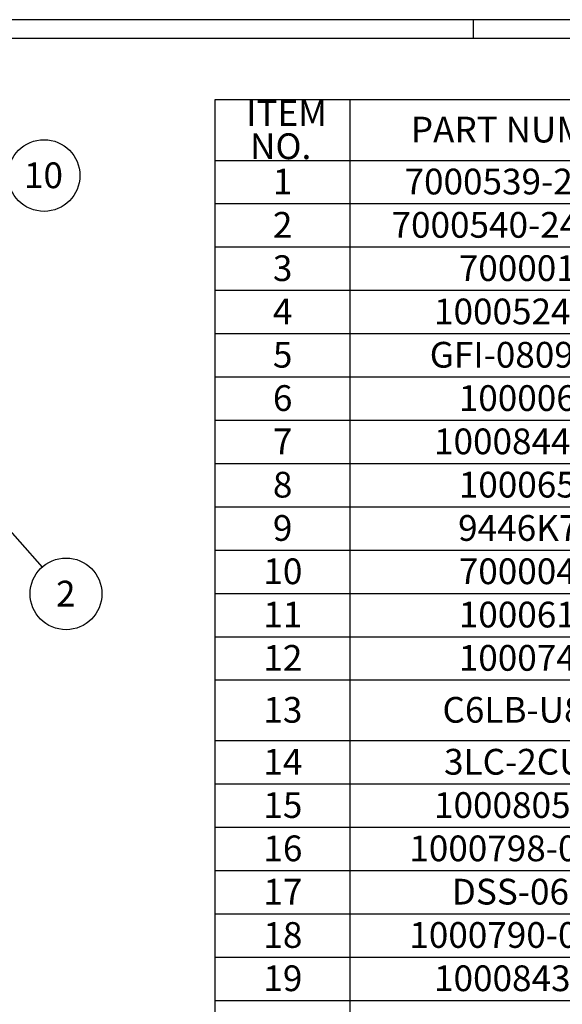
# Paper-space layout 'Sheet2' of a CAD drawing. Units: inches. Extents: x 0.6 to 17.4, y 0.2 to 10.8.
# Drawn here: x 5.5 to 8.4, y 5.5 to 10.8 of the extents above; entities that cross this region are included whole.
import ezdxf

# ---------------------------------------------------------------- set-up
doc = ezdxf.new("R2010")
doc.units = ezdxf.units.IN
doc.header["$MEASUREMENT"] = 0
doc.layers.add('SLD-0', color=7, linetype='Continuous')
doc.styles.add('SLDTEXTSTYLE1', font='TXT', dxfattribs={"width": 0.75})
doc.dimstyles.new('SLDDIMSTYLE2', dxfattribs={"dimtxt": 0.18, "dimasz": 0.156, "dimexe": 0, "dimexo": 0.0625, "dimgap": 0, "dimtad": 0, "dimtih": 1, "dimtoh": 1, "dimdec": 0, "dimrnd": 1e-09, "dimzin": 0, "dimdsep": 46, "dimtxsty": 'Standard', "dimsah": 1, "dimcen": 0.09, "dimadec": 0, "dimazin": 0, "dimtfac": 0.156, "dimtdec": 0, "dimtofl": 0, "dimtmove": 0, "dimatfit": 3, "dimfxl": 1, "dimfrac": 2, "dimtolj": 1, "dimtzin": 0, "dimarcsym": 0})

# ---------------------------------------------------------------- blocks, each defined once
blk = doc.blocks.new('SW_TABLEANNOTATION_0')
at = {"layer": 'SLD-0', "color": 0}
for p, q in [((0, 0), (0, -5.5175)), ((8.131, 0), (0, 0)), ((0.7223, 0), (0.7223, -0.3244)), ((0, -0.3244), (8.131, -0.3244)), ((0.7223, -0.3244), (0.7223, -5.5175)), ((0, -0.5562), (8.131, -0.5562)), ((0, -0.7881), (8.131, -0.7881)), ((0, -1.0199), (8.131, -1.0199)), ((0, -1.2518), (8.131, -1.2518)), ((0, -1.4836), (8.131, -1.4836)), ((0, -1.7155), (8.131, -1.7155)), ((0, -1.9473), (8.131, -1.9473)), ((0, -2.1791), (8.131, -2.1791)), ((0, -2.411), (8.131, -2.411)), ((0, -2.6428), (8.131, -2.6428)), ((0, -2.8747), (8.131, -2.8747)), ((0, -3.1065), (8.131, -3.1065)), ((0, -3.4309), (8.131, -3.4309)), ((0, -3.6628), (8.131, -3.6628)), ((0, -3.8946), (8.131, -3.8946)), ((0, -4.1265), (8.131, -4.1265)), ((0, -4.3583), (8.131, -4.3583)), ((0, -4.5901), (8.131, -4.5901)), ((0, -4.822), (8.131, -4.822))]:
    blk.add_line(p, q, dxfattribs=at)
at = {"layer": 'SLD-0', "color": 0, "attachment_point": 1, "style": 'SLDTEXTSTYLE1'}
for s, insert, char_height in [('ITEM', (0.1675, -0.0017), 0.1378), ('PART NUMBER', (1.0481, -0.0908), 0.137795), ('NO.', (0.1879, -0.1799), 0.1378), ('1', (0.3102, -0.3689), 0.1378), ('7000539-24X24', (1.0146, -0.3689), 0.137795), ('2', (0.3102, -0.6008), 0.1378), ('7000540-24X24-T', (0.945, -0.6008), 0.137795), ('3', (0.3102, -0.8326), 0.1378), ('7000014', (1.3048, -0.8326), 0.1378), ('4', (0.3102, -1.0645), 0.1378), ('1000524-24', (1.1724, -1.0645), 0.1378), ('5', (0.3102, -1.2963), 0.1378), ('GFI-0809-08', (1.1493, -1.2963), 0.137795), ('6', (0.3102, -1.5282), 0.1378), ('1000060', (1.3048, -1.5282), 0.1378), ('7', (0.3102, -1.76), 0.1378), ('1000844-08', (1.1724, -1.76), 0.1378), ('8', (0.3102, -1.9919), 0.1378), ('1000656', (1.3048, -1.9919), 0.1378), ('9', (0.3102, -2.2237), 0.1378), ('9446K71', (1.3014, -2.2237), 0.1378), ('10', (0.2593, -2.4556), 0.1378), ('7000041', (1.3048, -2.4556), 0.1378), ('11', (0.2593, -2.6874), 0.1378), ('1000611', (1.3048, -2.6874), 0.1378), ('12', (0.2593, -2.9193), 0.1378), ('1000740', (1.3048, -2.9193), 0.1378), ('13', (0.2593, -3.1974), 0.1378), ('C6LB-U8-7', (1.2174, -3.1974), 0.1378), ('14', (0.2593, -3.4755), 0.1378), ('3LC-2CU8', (1.226, -3.4755), 0.1378), ('15', (0.2593, -3.7073), 0.1378), ('1000805-04', (1.1724, -3.7073), 0.1378), ('16', (0.2593, -3.9392), 0.1378), ('1000798-04-08', (1.0401, -3.9392), 0.137795), ('17', (0.2593, -4.171), 0.1378), ('DSS-0604', (1.2671, -4.171), 0.1378), ('18', (0.2593, -4.4029), 0.1378), ('1000790-04-16', (1.0401, -4.4029), 0.137795), ('19', (0.2593, -4.6347), 0.1378), ('1000843-04', (1.1724, -4.6347), 0.1378)]:
    blk.add_mtext(s, dxfattribs=dict(at, insert=insert, char_height=char_height))
blk = doc.blocks.new('SW_NOTE_12')
at = {"layer": 'SLD-0', "color": 0}
blk.add_circle((0.1273, -0.1435), 0.1919, dxfattribs=at)
at = {"layer": 'SLD-0', "color": 0, "insert": (0.126, -0.0734), "char_height": 0.1378, "attachment_point": 2, "style": 'SLDTEXTSTYLE1'}
blk.add_mtext('2', dxfattribs=at)
blk = doc.blocks.new('SW_NOTE_15')
at = {"layer": 'SLD-0', "color": 0}
blk.add_circle((0.1018, 0.1075), 0.1919, dxfattribs=at)
at = {"layer": 'SLD-0', "color": 0, "insert": (0.099, 0.1776), "char_height": 0.1378, "attachment_point": 2, "style": 'SLDTEXTSTYLE1'}
blk.add_mtext('10', dxfattribs=at)

psp = doc.layouts.new('Sheet2')

# ---------------------------------------------------------------- linework, layer by layer
at = {"layer": 'SLD-0'}
for p, q in [((16.8052, 10.8017), (0.6052, 10.8017)), ((7.9552, 10.7017), (7.9552, 10.8017)), ((16.6941, 10.7017), (0.7052, 10.7017))]:
    psp.add_line(p, q, dxfattribs=at)

# ---------------------------------------------------------------- block references
for name, p in [('SW_TABLEANNOTATION_0', (6.5714, 10.3729)), ('SW_NOTE_15', (5.555, 9.8599)), ('SW_NOTE_12', (5.6472, 7.871))]:
    psp.add_blockref(name, p, dxfattribs=at)

# ---------------------------------------------------------------- leaders
psp.add_leader([(5.2941, 8.269), (5.6472, 7.871)], dimstyle='SLDDIMSTYLE2', dxfattribs=at)

doc.saveas('drawing.dxf')
